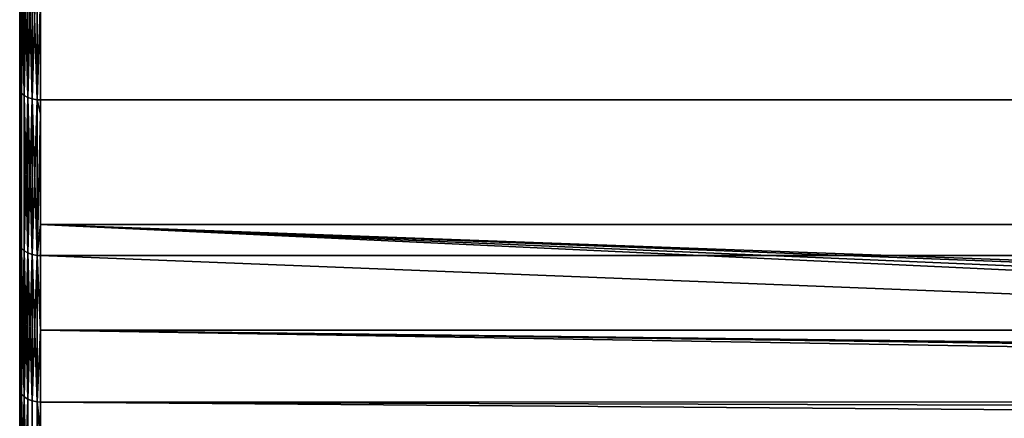
# Model space of a CAD drawing. Extents: x -0.051 to 0.051, y -0.862 to 0.
# Drawn here: x -0.042 to -0.033, y -0.068 to -0.064 of the extents above; entities that cross this region are included whole.
import ezdxf

# ---------------------------------------------------------------- set-up
doc = ezdxf.new("R2010")
doc.units = 0
doc.layers.add('L8_DREHEINHEIT_FARBE7', color=7, linetype='CONTINUOUS')

msp = doc.modelspace()

# ---------------------------------------------------------------- linework, layer by layer
at = {"layer": 'L8_DREHEINHEIT_FARBE7', "color": 253}
for points, invisible_edges in [([(-0.042, -0.065019, 0.172848), (-0.042, -0.065019, 0.135152), (-0.042, -0.063463, 0.173746), (-0.042, -0.065019, 0.172848)], 11), ([(-0.042, -0.063463, 0.173746), (-0.042, -0.065019, 0.135152), (-0.042, -0.063463, 0.134254), (-0.042, -0.063463, 0.173746)], 13), ([(-0.042, -0.065019, 0.135152), (-0.041997, -0.063479, 0.134225), (-0.042, -0.063463, 0.134254), (-0.042, -0.065019, 0.135152)], 9), ([(-0.041997, -0.063479, 0.173775), (-0.042, -0.065019, 0.172848), (-0.042, -0.063463, 0.173746), (-0.041997, -0.063479, 0.173775)], 9), ([(-0.041997, -0.063479, 0.134225), (-0.042, -0.065019, 0.135152), (-0.041997, -0.065036, 0.135124), (-0.041997, -0.063479, 0.134225)], 9), ([(-0.042, -0.065019, 0.172848), (-0.041997, -0.063479, 0.173775), (-0.041997, -0.065036, 0.172876), (-0.042, -0.065019, 0.172848)], 9), ([(-0.041983, -0.063501, 0.173817), (-0.041997, -0.065036, 0.172876), (-0.041997, -0.063479, 0.173775), (-0.041983, -0.063501, 0.173817)], 9), ([(-0.041997, -0.065036, 0.135124), (-0.041983, -0.063501, 0.134183), (-0.041997, -0.063479, 0.134225), (-0.041997, -0.065036, 0.135124)], 9), ([(-0.041997, -0.065036, 0.172876), (-0.041983, -0.063501, 0.173817), (-0.041983, -0.065062, 0.172916), (-0.041997, -0.065036, 0.172876)], 9), ([(-0.041983, -0.063501, 0.134183), (-0.041997, -0.065036, 0.135124), (-0.041983, -0.065062, 0.135084), (-0.041983, -0.063501, 0.134183)], 9), ([(-0.041983, -0.063501, 0.134183), (-0.041958, -0.065084, 0.135048), (-0.041958, -0.06352, 0.134145), (-0.041983, -0.063501, 0.134183)], 8), ([(-0.041983, -0.063501, 0.134183), (-0.041983, -0.065062, 0.135084), (-0.041958, -0.065084, 0.135048), (-0.041983, -0.063501, 0.134183)], 8), ([(-0.041983, -0.063501, 0.173817), (-0.041958, -0.06352, 0.173855), (-0.041983, -0.065062, 0.172916), (-0.041983, -0.063501, 0.173817)], 8), ([(-0.041958, -0.06352, 0.173855), (-0.041958, -0.065084, 0.172952), (-0.041983, -0.065062, 0.172916), (-0.041958, -0.06352, 0.173855)], 8), ([(-0.041958, -0.06352, 0.134145), (-0.041923, -0.065103, 0.135019), (-0.041923, -0.063537, 0.134115), (-0.041958, -0.06352, 0.134145)], 8), ([(-0.041958, -0.06352, 0.134145), (-0.041958, -0.065084, 0.135048), (-0.041923, -0.065103, 0.135019), (-0.041958, -0.06352, 0.134145)], 8), ([(-0.041958, -0.06352, 0.173855), (-0.041923, -0.063537, 0.173885), (-0.041958, -0.065084, 0.172952), (-0.041958, -0.06352, 0.173855)], 8), ([(-0.041923, -0.063537, 0.173885), (-0.041923, -0.065103, 0.172981), (-0.041958, -0.065084, 0.172952), (-0.041923, -0.063537, 0.173885)], 8), ([(-0.041881, -0.065116, 0.134998), (-0.041881, -0.063548, 0.134092), (-0.041923, -0.063537, 0.134115), (-0.041881, -0.065116, 0.134998)], 8), ([(-0.041881, -0.065116, 0.134998), (-0.041923, -0.063537, 0.134115), (-0.041923, -0.065103, 0.135019), (-0.041881, -0.065116, 0.134998)], 8), ([(-0.041881, -0.063548, 0.173908), (-0.041923, -0.065103, 0.172981), (-0.041923, -0.063537, 0.173885), (-0.041881, -0.063548, 0.173908)], 8), ([(-0.041881, -0.063548, 0.173908), (-0.041881, -0.065116, 0.173002), (-0.041923, -0.065103, 0.172981), (-0.041881, -0.063548, 0.173908)], 8), ([(-0.041834, -0.065124, 0.134986), (-0.041834, -0.063555, 0.13408), (-0.041881, -0.063548, 0.134092), (-0.041834, -0.065124, 0.134986)], 8), ([(-0.041834, -0.065124, 0.134986), (-0.041881, -0.063548, 0.134092), (-0.041881, -0.065116, 0.134998), (-0.041834, -0.065124, 0.134986)], 8), ([(-0.041834, -0.063555, 0.17392), (-0.041881, -0.065116, 0.173002), (-0.041881, -0.063548, 0.173908), (-0.041834, -0.063555, 0.17392)], 8), ([(-0.041834, -0.063555, 0.17392), (-0.041834, -0.065124, 0.173014), (-0.041881, -0.065116, 0.173002), (-0.041834, -0.063555, 0.17392)], 8), ([(-0.0418, -0.064155, 0.134423), (-0.041834, -0.063555, 0.13408), (-0.041834, -0.065124, 0.134986), (-0.0418, -0.064155, 0.134423)], 8), ([(-0.041834, -0.063555, 0.17392), (-0.0418, -0.065125, 0.173017), (-0.041834, -0.065124, 0.173014), (-0.041834, -0.063555, 0.17392)], 9), ([(-0.0418, -0.065125, 0.173017), (-0.041834, -0.063555, 0.17392), (-0.0418, -0.063556, 0.173923), (-0.0418, -0.065125, 0.173017)], 9), ([(0.0418, -0.063556, 0.134077), (-0.0418, -0.064155, 0.134423), (-0.0418, -0.065125, 0.134983), (0.0418, -0.063556, 0.134077)], 13), ([(0.0418, -0.063556, 0.134077), (-0.0418, -0.065125, 0.134983), (0.0418, -0.065125, 0.134983), (0.0418, -0.063556, 0.134077)], 13), ([(-0.0418, -0.063556, 0.173923), (0.0418, -0.065125, 0.173017), (-0.0418, -0.065125, 0.173017), (-0.0418, -0.063556, 0.173923)], 9), ([(0.0418, -0.065125, 0.173017), (-0.0418, -0.063556, 0.173923), (0.0418, -0.063556, 0.173923), (0.0418, -0.065125, 0.173017)], 9), ([(-0.0418, -0.065125, 0.134983), (-0.0418, -0.064155, 0.134423), (-0.041834, -0.065124, 0.134986), (-0.0418, -0.065125, 0.134983)], 8), ([(-0.042, -0.066497, 0.171828), (-0.042, -0.066497, 0.136172), (-0.042, -0.065019, 0.172848), (-0.042, -0.066497, 0.171828)], 11), ([(-0.042, -0.065019, 0.172848), (-0.042, -0.066497, 0.136172), (-0.042, -0.065019, 0.135152), (-0.042, -0.065019, 0.172848)], 13), ([(-0.042, -0.066497, 0.136172), (-0.041997, -0.065036, 0.135124), (-0.042, -0.065019, 0.135152), (-0.042, -0.066497, 0.136172)], 9), ([(-0.041997, -0.065036, 0.172876), (-0.042, -0.066497, 0.171828), (-0.042, -0.065019, 0.172848), (-0.041997, -0.065036, 0.172876)], 9), ([(-0.041997, -0.065036, 0.135124), (-0.042, -0.066497, 0.136172), (-0.041997, -0.066517, 0.136146), (-0.041997, -0.065036, 0.135124)], 9), ([(-0.042, -0.066497, 0.171828), (-0.041997, -0.065036, 0.172876), (-0.041997, -0.066517, 0.171854), (-0.042, -0.066497, 0.171828)], 9), ([(-0.041997, -0.065036, 0.172876), (-0.041983, -0.065062, 0.172916), (-0.041997, -0.066517, 0.171854), (-0.041997, -0.065036, 0.172876)], 8), ([(-0.041997, -0.065036, 0.135124), (-0.041983, -0.066545, 0.136108), (-0.041983, -0.065062, 0.135084), (-0.041997, -0.065036, 0.135124)], 8), ([(-0.041997, -0.065036, 0.135124), (-0.041997, -0.066517, 0.136146), (-0.041983, -0.066545, 0.136108), (-0.041997, -0.065036, 0.135124)], 8), ([(-0.041983, -0.065062, 0.172916), (-0.041983, -0.066545, 0.171892), (-0.041997, -0.066517, 0.171854), (-0.041983, -0.065062, 0.172916)], 8), ([(-0.041983, -0.066545, 0.136108), (-0.041958, -0.065084, 0.135048), (-0.041983, -0.065062, 0.135084), (-0.041983, -0.066545, 0.136108)], 9), ([(-0.041958, -0.065084, 0.172952), (-0.041983, -0.066545, 0.171892), (-0.041983, -0.065062, 0.172916), (-0.041958, -0.065084, 0.172952)], 9), ([(-0.041958, -0.065084, 0.135048), (-0.041983, -0.066545, 0.136108), (-0.041958, -0.06657, 0.136074), (-0.041958, -0.065084, 0.135048)], 9), ([(-0.041983, -0.066545, 0.171892), (-0.041958, -0.065084, 0.172952), (-0.041958, -0.06657, 0.171926), (-0.041983, -0.066545, 0.171892)], 9), ([(-0.041958, -0.065084, 0.135048), (-0.041923, -0.066591, 0.136046), (-0.041923, -0.065103, 0.135019), (-0.041958, -0.065084, 0.135048)], 8), ([(-0.041958, -0.065084, 0.135048), (-0.041958, -0.06657, 0.136074), (-0.041923, -0.066591, 0.136046), (-0.041958, -0.065084, 0.135048)], 8), ([(-0.041958, -0.065084, 0.172952), (-0.041923, -0.065103, 0.172981), (-0.041958, -0.06657, 0.171926), (-0.041958, -0.065084, 0.172952)], 8), ([(-0.041923, -0.065103, 0.172981), (-0.041923, -0.066591, 0.171954), (-0.041958, -0.06657, 0.171926), (-0.041923, -0.065103, 0.172981)], 8), ([(-0.041881, -0.066606, 0.136026), (-0.041881, -0.065116, 0.134998), (-0.041923, -0.065103, 0.135019), (-0.041881, -0.066606, 0.136026)], 8), ([(-0.041881, -0.066606, 0.136026), (-0.041923, -0.065103, 0.135019), (-0.041923, -0.066591, 0.136046), (-0.041881, -0.066606, 0.136026)], 8), ([(-0.041881, -0.065116, 0.173002), (-0.041923, -0.066591, 0.171954), (-0.041923, -0.065103, 0.172981), (-0.041881, -0.065116, 0.173002)], 8), ([(-0.041881, -0.065116, 0.173002), (-0.041881, -0.066606, 0.171974), (-0.041923, -0.066591, 0.171954), (-0.041881, -0.065116, 0.173002)], 8), ([(-0.041834, -0.066615, 0.136015), (-0.041834, -0.065124, 0.134986), (-0.041881, -0.065116, 0.134998), (-0.041834, -0.066615, 0.136015)], 8), ([(-0.041834, -0.066615, 0.136015), (-0.041881, -0.065116, 0.134998), (-0.041881, -0.066606, 0.136026), (-0.041834, -0.066615, 0.136015)], 8), ([(-0.041834, -0.065124, 0.173014), (-0.041881, -0.066606, 0.171974), (-0.041881, -0.065116, 0.173002), (-0.041834, -0.065124, 0.173014)], 8), ([(-0.041834, -0.065124, 0.173014), (-0.041834, -0.066615, 0.171985), (-0.041881, -0.066606, 0.171974), (-0.041834, -0.065124, 0.173014)], 8), ([(-0.041834, -0.066615, 0.136015), (-0.0418, -0.065125, 0.134983), (-0.041834, -0.065124, 0.134986), (-0.041834, -0.066615, 0.136015)], 9), ([(-0.0418, -0.065125, 0.173017), (-0.0418, -0.065261, 0.172923), (-0.041834, -0.065124, 0.173014), (-0.0418, -0.065125, 0.173017)], 8), ([(-0.0418, -0.065261, 0.172923), (-0.041834, -0.066615, 0.171985), (-0.041834, -0.065124, 0.173014), (-0.0418, -0.065261, 0.172923)], 8), ([(-0.0418, -0.065125, 0.134983), (-0.041834, -0.066615, 0.136015), (-0.0418, -0.066319, 0.135807), (-0.0418, -0.065125, 0.134983)], 9), ([(0.0418, -0.066617, 0.171987), (-0.0418, -0.065261, 0.172923), (-0.0418, -0.065125, 0.173017), (0.0418, -0.066617, 0.171987)], 13), ([(0.0418, -0.066617, 0.171987), (-0.0418, -0.065125, 0.173017), (0.0418, -0.065261, 0.172923), (0.0418, -0.066617, 0.171987)], 11), ([(0.0418, -0.065261, 0.172923), (-0.0418, -0.065125, 0.173017), (0.0418, -0.065125, 0.173017), (0.0418, -0.065261, 0.172923)], 9), ([(-0.0418, -0.066319, 0.135807), (0.0418, -0.065125, 0.134983), (-0.0418, -0.065125, 0.134983), (-0.0418, -0.066319, 0.135807)], 9), ([(0.0418, -0.065125, 0.134983), (-0.0418, -0.066319, 0.135807), (0.0418, -0.066319, 0.135807), (0.0418, -0.065125, 0.134983)], 9), ([(-0.0418, -0.065261, 0.172923), (-0.0418, -0.066617, 0.171987), (-0.041834, -0.066615, 0.171985), (-0.0418, -0.065261, 0.172923)], 8), ([(-0.0418, -0.065261, 0.172923), (0.0418, -0.066617, 0.171987), (-0.0418, -0.066617, 0.171987), (-0.0418, -0.065261, 0.172923)], 9), ([(-0.0418, -0.066617, 0.136013), (-0.0418, -0.066319, 0.135807), (-0.041834, -0.066615, 0.136015), (-0.0418, -0.066617, 0.136013)], 8), ([(-0.001117, -0.067882, 0.137037), (-0.0418, -0.066319, 0.135807), (-0.002219, -0.068005, 0.137145), (-0.001117, -0.067882, 0.137037)], 8), ([(-0.002219, -0.068005, 0.137145), (-0.0418, -0.066319, 0.135807), (-0.002999, -0.068141, 0.137267), (-0.002219, -0.068005, 0.137145)], 8), ([(-0.002999, -0.068141, 0.137267), (-0.0418, -0.066319, 0.135807), (-0.0418, -0.066617, 0.136013), (-0.002999, -0.068141, 0.137267)], 8), ([(0, -0.067839, 0.137), (-0.0418, -0.066319, 0.135807), (-0.001117, -0.067882, 0.137037), (0, -0.067839, 0.137)], 8), ([(0.0418, -0.066319, 0.135807), (-0.0418, -0.066319, 0.135807), (0, -0.067839, 0.137), (0.0418, -0.066319, 0.135807)], 8), ([(-0.042, -0.067888, 0.170692), (-0.042, -0.067888, 0.137308), (-0.042, -0.066497, 0.171828), (-0.042, -0.067888, 0.170692)], 11), ([(-0.042, -0.066497, 0.171828), (-0.042, -0.067888, 0.137308), (-0.042, -0.066497, 0.136172), (-0.042, -0.066497, 0.171828)], 13), ([(-0.042, -0.067888, 0.137308), (-0.041997, -0.066517, 0.136146), (-0.042, -0.066497, 0.136172), (-0.042, -0.067888, 0.137308)], 9), ([(-0.041997, -0.066517, 0.171854), (-0.042, -0.067888, 0.170692), (-0.042, -0.066497, 0.171828), (-0.041997, -0.066517, 0.171854)], 9), ([(-0.041997, -0.066517, 0.136146), (-0.042, -0.067888, 0.137308), (-0.041997, -0.06791, 0.137283), (-0.041997, -0.066517, 0.136146)], 9), ([(-0.042, -0.067888, 0.170692), (-0.041997, -0.066517, 0.171854), (-0.041997, -0.06791, 0.170717), (-0.042, -0.067888, 0.170692)], 9), ([(-0.041997, -0.066517, 0.136146), (-0.041983, -0.067941, 0.137248), (-0.041983, -0.066545, 0.136108), (-0.041997, -0.066517, 0.136146)], 8), ([(-0.041997, -0.066517, 0.136146), (-0.041997, -0.06791, 0.137283), (-0.041983, -0.067941, 0.137248), (-0.041997, -0.066517, 0.136146)], 8), ([(-0.041997, -0.066517, 0.171854), (-0.041983, -0.066545, 0.171892), (-0.041997, -0.06791, 0.170717), (-0.041997, -0.066517, 0.171854)], 8), ([(-0.041983, -0.066545, 0.171892), (-0.041983, -0.067941, 0.170752), (-0.041997, -0.06791, 0.170717), (-0.041983, -0.066545, 0.171892)], 8), ([(-0.041983, -0.066545, 0.136108), (-0.041958, -0.067969, 0.137216), (-0.041958, -0.06657, 0.136074), (-0.041983, -0.066545, 0.136108)], 8), ([(-0.041983, -0.066545, 0.136108), (-0.041983, -0.067941, 0.137248), (-0.041958, -0.067969, 0.137216), (-0.041983, -0.066545, 0.136108)], 8), ([(-0.041983, -0.066545, 0.171892), (-0.041958, -0.06657, 0.171926), (-0.041983, -0.067941, 0.170752), (-0.041983, -0.066545, 0.171892)], 8), ([(-0.041958, -0.06657, 0.171926), (-0.041958, -0.067969, 0.170784), (-0.041983, -0.067941, 0.170752), (-0.041958, -0.06657, 0.171926)], 8), ([(-0.041958, -0.06657, 0.136074), (-0.041923, -0.067992, 0.13719), (-0.041923, -0.066591, 0.136046), (-0.041958, -0.06657, 0.136074)], 8), ([(-0.041958, -0.06657, 0.136074), (-0.041958, -0.067969, 0.137216), (-0.041923, -0.067992, 0.13719), (-0.041958, -0.06657, 0.136074)], 8), ([(-0.041958, -0.06657, 0.171926), (-0.041923, -0.066591, 0.171954), (-0.041958, -0.067969, 0.170784), (-0.041958, -0.06657, 0.171926)], 8), ([(-0.041923, -0.066591, 0.171954), (-0.041923, -0.067992, 0.17081), (-0.041958, -0.067969, 0.170784), (-0.041923, -0.066591, 0.171954)], 8), ([(-0.041881, -0.068009, 0.137171), (-0.041881, -0.066606, 0.136026), (-0.041923, -0.066591, 0.136046), (-0.041881, -0.068009, 0.137171)], 8), ([(-0.041881, -0.068009, 0.137171), (-0.041923, -0.066591, 0.136046), (-0.041923, -0.067992, 0.13719), (-0.041881, -0.068009, 0.137171)], 8), ([(-0.041881, -0.066606, 0.171974), (-0.041923, -0.067992, 0.17081), (-0.041923, -0.066591, 0.171954), (-0.041881, -0.066606, 0.171974)], 8), ([(-0.041881, -0.066606, 0.171974), (-0.041881, -0.068009, 0.170829), (-0.041923, -0.067992, 0.17081), (-0.041881, -0.066606, 0.171974)], 8), ([(-0.041834, -0.068018, 0.137161), (-0.041834, -0.066615, 0.136015), (-0.041881, -0.066606, 0.136026), (-0.041834, -0.068018, 0.137161)], 8), ([(-0.041834, -0.068018, 0.137161), (-0.041881, -0.066606, 0.136026), (-0.041881, -0.068009, 0.137171), (-0.041834, -0.068018, 0.137161)], 8), ([(-0.041834, -0.066615, 0.171985), (-0.041881, -0.068009, 0.170829), (-0.041881, -0.066606, 0.171974), (-0.041834, -0.066615, 0.171985)], 8), ([(-0.041834, -0.066615, 0.171985), (-0.041834, -0.068018, 0.170839), (-0.041881, -0.068009, 0.170829), (-0.041834, -0.066615, 0.171985)], 8), ([(-0.041834, -0.068018, 0.137161), (-0.0418, -0.066617, 0.136013), (-0.041834, -0.066615, 0.136015), (-0.041834, -0.068018, 0.137161)], 9), ([(-0.0418, -0.067331, 0.171404), (-0.041834, -0.068018, 0.170839), (-0.041834, -0.066615, 0.171985), (-0.0418, -0.067331, 0.171404)], 8), ([(-0.0418, -0.066617, 0.171987), (-0.0418, -0.067331, 0.171404), (-0.041834, -0.066615, 0.171985), (-0.0418, -0.066617, 0.171987)], 8), ([(-0.0418, -0.066617, 0.136013), (-0.041834, -0.068018, 0.137161), (-0.0418, -0.06802, 0.137159), (-0.0418, -0.066617, 0.136013)], 9), ([(-0.0418, -0.066617, 0.171987), (0.0418, -0.067331, 0.171404), (-0.0418, -0.067331, 0.171404), (-0.0418, -0.066617, 0.171987)], 9), ([(0.0418, -0.067331, 0.171404), (-0.0418, -0.066617, 0.171987), (0.0418, -0.066617, 0.171987), (0.0418, -0.067331, 0.171404)], 9), ([(-0.002999, -0.068141, 0.137267), (-0.0418, -0.066617, 0.136013), (-0.0418, -0.06802, 0.137159), (-0.002999, -0.068141, 0.137267)], 8), ([(-0.0418, -0.067331, 0.171404), (-0.0418, -0.06802, 0.170841), (-0.041834, -0.068018, 0.170839), (-0.0418, -0.067331, 0.171404)], 8), ([(0.0418, -0.067331, 0.171404), (0, -0.067839, 0.171), (-0.0418, -0.067331, 0.171404), (0.0418, -0.067331, 0.171404)], 8), ([(0, -0.067839, 0.171), (-0.001117, -0.067882, 0.170963), (-0.0418, -0.067331, 0.171404), (0, -0.067839, 0.171)], 8), ([(-0.001117, -0.067882, 0.170963), (-0.002219, -0.068005, 0.170855), (-0.0418, -0.067331, 0.171404), (-0.001117, -0.067882, 0.170963)], 8), ([(-0.002219, -0.068005, 0.170855), (-0.0418, -0.06802, 0.170841), (-0.0418, -0.067331, 0.171404), (-0.002219, -0.068005, 0.170855)], 8), ([(-0.042, -0.069183, 0.169448), (-0.042, -0.069183, 0.138552), (-0.042, -0.067888, 0.170692), (-0.042, -0.069183, 0.169448)], 11), ([(-0.042, -0.067888, 0.170692), (-0.042, -0.069183, 0.138552), (-0.042, -0.067888, 0.137308), (-0.042, -0.067888, 0.170692)], 13), ([(-0.042, -0.069183, 0.138552), (-0.041997, -0.06791, 0.137283), (-0.042, -0.067888, 0.137308), (-0.042, -0.069183, 0.138552)], 9), ([(-0.041997, -0.06791, 0.170717), (-0.042, -0.069183, 0.169448), (-0.042, -0.067888, 0.170692), (-0.041997, -0.06791, 0.170717)], 9), ([(-0.041997, -0.06791, 0.137283), (-0.042, -0.069183, 0.138552), (-0.041997, -0.069207, 0.138529), (-0.041997, -0.06791, 0.137283)], 9), ([(-0.042, -0.069183, 0.169448), (-0.041997, -0.06791, 0.170717), (-0.041997, -0.069207, 0.169471), (-0.042, -0.069183, 0.169448)], 9), ([(-0.041997, -0.06791, 0.137283), (-0.041983, -0.069241, 0.138496), (-0.041983, -0.067941, 0.137248), (-0.041997, -0.06791, 0.137283)], 8), ([(-0.041997, -0.06791, 0.137283), (-0.041997, -0.069207, 0.138529), (-0.041983, -0.069241, 0.138496), (-0.041997, -0.06791, 0.137283)], 8), ([(-0.041997, -0.06791, 0.170717), (-0.041983, -0.067941, 0.170752), (-0.041997, -0.069207, 0.169471), (-0.041997, -0.06791, 0.170717)], 8), ([(-0.041983, -0.067941, 0.170752), (-0.041983, -0.069241, 0.169504), (-0.041997, -0.069207, 0.169471), (-0.041983, -0.067941, 0.170752)], 8), ([(-0.041983, -0.067941, 0.137248), (-0.041958, -0.069271, 0.138467), (-0.041958, -0.067969, 0.137216), (-0.041983, -0.067941, 0.137248)], 8), ([(-0.041983, -0.067941, 0.137248), (-0.041983, -0.069241, 0.138496), (-0.041958, -0.069271, 0.138467), (-0.041983, -0.067941, 0.137248)], 8), ([(-0.041983, -0.067941, 0.170752), (-0.041958, -0.067969, 0.170784), (-0.041983, -0.069241, 0.169504), (-0.041983, -0.067941, 0.170752)], 8), ([(-0.041958, -0.067969, 0.170784), (-0.041958, -0.069271, 0.169533), (-0.041983, -0.069241, 0.169504), (-0.041958, -0.067969, 0.170784)], 8), ([(-0.041958, -0.067969, 0.137216), (-0.041923, -0.069297, 0.138443), (-0.041923, -0.067992, 0.13719), (-0.041958, -0.067969, 0.137216)], 8), ([(-0.041958, -0.067969, 0.137216), (-0.041958, -0.069271, 0.138467), (-0.041923, -0.069297, 0.138443), (-0.041958, -0.067969, 0.137216)], 8), ([(-0.041958, -0.067969, 0.170784), (-0.041923, -0.067992, 0.17081), (-0.041958, -0.069271, 0.169533), (-0.041958, -0.067969, 0.170784)], 8), ([(-0.041923, -0.067992, 0.17081), (-0.041923, -0.069297, 0.169557), (-0.041958, -0.069271, 0.169533), (-0.041923, -0.067992, 0.17081)], 8), ([(-0.041923, -0.069297, 0.138443), (-0.041881, -0.068009, 0.137171), (-0.041923, -0.067992, 0.13719), (-0.041923, -0.069297, 0.138443)], 9), ([(-0.041923, -0.067992, 0.17081), (-0.041881, -0.069315, 0.169575), (-0.041923, -0.069297, 0.169557), (-0.041923, -0.067992, 0.17081)], 9), ([(-0.041881, -0.069315, 0.169575), (-0.041923, -0.067992, 0.17081), (-0.041881, -0.068009, 0.170829), (-0.041881, -0.069315, 0.169575)], 9), ([(-0.041881, -0.068009, 0.137171), (-0.041923, -0.069297, 0.138443), (-0.041881, -0.069315, 0.138425), (-0.041881, -0.068009, 0.137171)], 9), ([(-0.041881, -0.069315, 0.138425), (-0.041834, -0.068018, 0.137161), (-0.041881, -0.068009, 0.137171), (-0.041881, -0.069315, 0.138425)], 9), ([(-0.041881, -0.068009, 0.170829), (-0.041834, -0.069325, 0.169584), (-0.041881, -0.069315, 0.169575), (-0.041881, -0.068009, 0.170829)], 9), ([(-0.041834, -0.069325, 0.169584), (-0.041881, -0.068009, 0.170829), (-0.041834, -0.068018, 0.170839), (-0.041834, -0.069325, 0.169584)], 9), ([(-0.041834, -0.068018, 0.137161), (-0.041881, -0.069315, 0.138425), (-0.041834, -0.069325, 0.138416), (-0.041834, -0.068018, 0.137161)], 9), ([(-0.0418, -0.068305, 0.137432), (-0.0418, -0.06802, 0.137159), (-0.041834, -0.068018, 0.137161), (-0.0418, -0.068305, 0.137432)], 8), ([(-0.0418, -0.068305, 0.137432), (-0.041834, -0.068018, 0.137161), (-0.041834, -0.069325, 0.138416), (-0.0418, -0.068305, 0.137432)], 8), ([(-0.0418, -0.069232, 0.169678), (-0.041834, -0.069325, 0.169584), (-0.041834, -0.068018, 0.170839), (-0.0418, -0.069232, 0.169678)], 8), ([(-0.0418, -0.06802, 0.170841), (-0.0418, -0.069232, 0.169678), (-0.041834, -0.068018, 0.170839), (-0.0418, -0.06802, 0.170841)], 8), ([(-0.002219, -0.068005, 0.170855), (-0.0418, -0.069232, 0.169678), (-0.0418, -0.06802, 0.170841), (-0.002219, -0.068005, 0.170855)], 8), ([(-0.002219, -0.068005, 0.170855), (-0.003322, -0.068209, 0.170672), (-0.0418, -0.069232, 0.169678), (-0.002219, -0.068005, 0.170855)], 8), ([(-0.002999, -0.068141, 0.137267), (-0.0418, -0.06802, 0.137159), (-0.00377, -0.068314, 0.137423), (-0.002999, -0.068141, 0.137267)], 8), ([(-0.00377, -0.068314, 0.137423), (-0.0418, -0.06802, 0.137159), (-0.0418, -0.068305, 0.137432), (-0.00377, -0.068314, 0.137423)], 8)]:
    msp.add_3dface(points, dxfattribs=dict(at, invisible_edges=invisible_edges))

doc.saveas('drawing.dxf')
